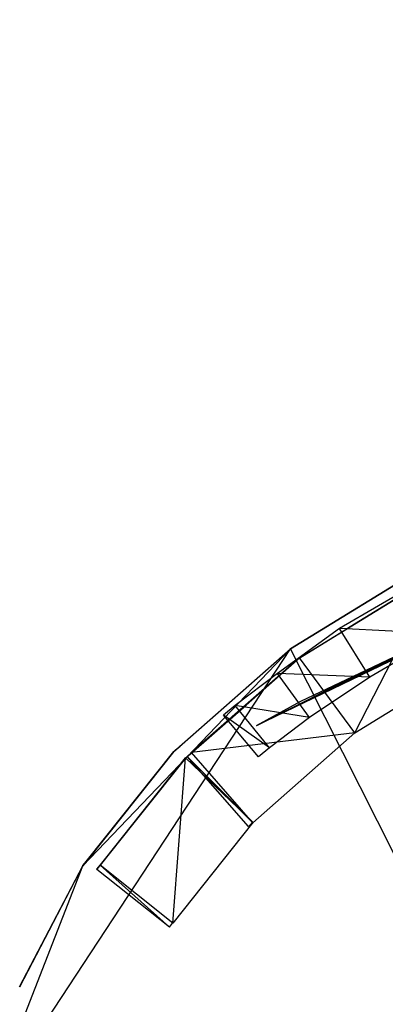
# Model space of a CAD drawing. Units: metres. Extents: x 129119 to 130004, y 484440 to 485433.
# Drawn here: x 129723 to 129723, y 484689 to 484690 of the extents above; entities that cross this region are included whole.
import ezdxf

# ---------------------------------------------------------------- set-up
doc = ezdxf.new("R2010")
doc.units = ezdxf.units.M
doc.header["$MEASUREMENT"] = 0
doc.linetypes.add('DGN Style 2', pattern=[11.259986, 6.755992, -4.503994])
doc.linetypes.add('DGN Style 3', pattern=[15.763981, 11.259986, -4.503994])
for name, color, linetype, lineweight in [('0503 talud gras', 61, 'Continuous', 0), ('contour centrumeiland', 7, 'Continuous', 0), ('N-GV-GR-GRAS_KRUIDENRIJK_G1-G', 6, 'Continuous', 30), ('N-WE-IE-MEUBILAIR_WEGMEUBILAIR_AFVALBAK-S', 7, 'Continuous', 30), ('waterlijn nieuw 2015', 7, 'Continuous', 0)]:
    doc.layers.add(name, color=color, linetype=linetype, lineweight=lineweight)

# ---------------------------------------------------------------- blocks, each defined once
blk = doc.blocks.new('MESH_1')
at = {"extrusion": (-1.63973e-05, 0.183912, 0.982943), "elevation": 1.07895, "flags": 128}
blk.add_lwpolyline([(-0.0573, 0.02359), (-0.0573, 0.38017)], dxfattribs=at)
at = {"extrusion": (0.357082, 0.205095, 0.911278), "elevation": 1.01469, "flags": 128}
blk.add_lwpolyline([(-0.18051, 0.28812), (-0.18051, 0.49977)], dxfattribs=at)
at = {"extrusion": (0.356588, 0.319542, 0.877917), "elevation": 0.97071, "flags": 128}
blk.add_lwpolyline([(-0.20884, 0.39912), (-0.20884, 0.50356)], dxfattribs=at)
at = {"extrusion": (-0.036548, -0.016808, 0.999191), "elevation": 0.91769, "flags": 128}
blk.add_lwpolyline([(0.15576, 0.07142), (0.15576, 0.11648)], dxfattribs=at)
at = {"extrusion": (0.059886, 0.098709, 0.993313), "elevation": 0.913, "flags": 128}
blk.add_lwpolyline([(-0.17355, 0.12766), (-0.17355, 0.18595)], dxfattribs=at)
at = {"extrusion": (-0.102464, -0.046399, 0.993654), "elevation": 0.90674, "flags": 128}
blk.add_lwpolyline([(0.1553, 0.18536), (0.1553, 0.18353)], dxfattribs=at)
at = {"extrusion": (-0.105769, 0.230591, 0.967285), "elevation": 0.85199, "flags": 128}
blk.add_lwpolyline([(-0.07962, 0.3844), (-0.07962, 0.41796)], dxfattribs=at)
at = {"flags": 128}
for points, elevation in [([(0.13728, -0.10831), (0.13728, -0.10831)], 0.92163), ([(0.13894, -0.10756), (0.13894, -0.10756)], 0.92184), ([(0.09637, -0.12712), (0.09637, -0.12712)], 0.91982), ([(0.09644, -0.127), (0.09644, -0.127)], 0.91938), ([(0.09837, -0.1265), (0.09837, -0.1265)], 0.91978), ([(0.15247, -0.13706), (0.15247, -0.13706)], 0.00115), ([(0.1525, -0.13706), (0.1525, -0.13706)], 0.93035), ([(0.05047, -0.139), (0.05047, -0.139)], 0.91174), ([(0.15081, -0.13781), (0.15081, -0.13781)], 0.93015), ([(0.15622, -0.14044), (0.15622, -0.14044)], 0.0011), ([(0.15622, -0.14044), (0.15622, -0.14044)], 1.0468), ([(0.15628, -0.14037), (0.15628, -0.14037)], 0.0011), ([(0.15628, -0.14037), (0.15628, -0.14037)], 1.09332), ([(0.15628, -0.14037), (0.15628, -0.14037)], 1.04857), ([(0.1545, -0.14119), (0.1545, -0.14119)], 1.04942), ([(0.07944, -0.14775), (0.07944, -0.14775)], 0.002), ([(0.0795, -0.14775), (0.0795, -0.14775)], 0.78665), ([(0.08434, -0.14669), (0.08434, -0.14669)], 0.00194), ([(0.06216, -0.15088), (0.06216, -0.15088)], 0.78438), ([(0.03703, -0.154), (0.03703, -0.154)], 0.78303), ([(0.03703, -0.15669), (0.03703, -0.15669)], 0.78303), ([(0.06237, -0.15737), (0.06237, -0.15737)], 0.78438), ([(0.07994, -0.15675), (0.07994, -0.15675)], 0.00199), ([(0.07997, -0.15675), (0.07997, -0.15675)], 0.78664), ([(0.10647, -0.158), (0.10647, -0.158)], 0.92836), ([(0.10725, -0.15781), (0.10725, -0.15781)], 0.92836), ([(0.10728, -0.15775), (0.10728, -0.15775)], 0.00168), ([(0.10453, -0.1585), (0.10453, -0.1585)], 0.92795), ([(0.08003, -0.16475), (0.08003, -0.16475)], 0.42006), ([(0.08006, -0.16475), (0.08006, -0.16475)], 0.78664), ([(0.08006, -0.16475), (0.08006, -0.16475)], 0.002), ([(0.10709, -0.16237), (0.10709, -0.16237)], 1.07331), ([(0.10906, -0.16187), (0.10906, -0.16187)], 1.07314), ([(0.10988, -0.16169), (0.10988, -0.16169)], 1.07278), ([(0.10991, -0.16169), (0.10991, -0.16169)], 1.11714), ([(0.10991, -0.16169), (0.10991, -0.16169)], 1.07278), ([(0.08347, -0.16631), (0.08347, -0.16631)], 0.7866), ([(0.08347, -0.16631), (0.08347, -0.16631)], 0.00196), ([(0.08862, -0.16519), (0.08862, -0.16519)], 0.0019), ([(0.05591, -0.171), (0.05591, -0.171)], 0.92034), ([(0.05591, -0.171), (0.05591, -0.171)], 0.78404), ([(0.06244, -0.16931), (0.06244, -0.16931)], 0.78476), ([(0.06528, -0.16962), (0.06528, -0.16962)], 0.78435), ([(0.03709, -0.17256), (0.03709, -0.17256)], 0.78342), ([(0.03884, -0.17394), (0.03884, -0.17394)], 0.78302), ([(0.05731, -0.17525), (0.05731, -0.17525)], 1.13047), ([(0.05731, -0.17525), (0.05731, -0.17525)], 1.08274)]:
    blk.add_lwpolyline(points, dxfattribs=dict(at, elevation=elevation))
at = {"extrusion": (-0.105932, 0.230415, 0.967309), "elevation": 0.8522, "flags": 128}
blk.add_lwpolyline([(-0.08131, 0.38445), (-0.08131, 0.41802)], dxfattribs=at)
at = {"extrusion": (-0.09049, 0.230512, 0.968853), "elevation": 0.85576, "flags": 128}
blk.add_lwpolyline([(-0.09002, 0.37448), (-0.09002, 0.40802)], dxfattribs=at)
at = {"extrusion": (0.007696, 0.005523, 0.999955), "elevation": 0.00153, "flags": 128}
blk.add_lwpolyline([(0.19502, -0.11257), (0.15627, -0.14039)], dxfattribs=at)
at = {"extrusion": (0.811563, 0.582493, 0.04547), "elevation": 0.09274, "flags": 128}
blk.add_lwpolyline([(-0.20517, -0.00357), (-0.20517, 1.04543)], dxfattribs=at)
at = {"extrusion": (-0.290646, -0.208441, 0.933851), "elevation": 0.96305, "flags": 128}
blk.add_lwpolyline([(0.20515, 0.46834), (0.20515, 0.41724)], dxfattribs=at)
at = {"extrusion": (0.394125, 0.282652, 0.874513), "elevation": 0.97804, "flags": 128}
blk.add_lwpolyline([(-0.20515, 0.43617), (-0.20515, 0.49074)], dxfattribs=at)
at = {"extrusion": (-0.153606, -0.040098, 0.987318), "elevation": 0.898, "flags": 128}
blk.add_lwpolyline([(0.14724, 0.20641), (0.14724, 0.15829)], dxfattribs=at)
at = {"extrusion": (-0.084771, 0.239209, 0.967261), "elevation": 0.85113, "flags": 128}
blk.add_lwpolyline([(-0.04838, 0.38048), (-0.04838, 0.41413)], dxfattribs=at)
at = {"extrusion": (-0.078966, 0.241543, 0.967172), "elevation": 0.85131, "flags": 128}
blk.add_lwpolyline([(-0.0521, 0.37958), (-0.0521, 0.41316)], dxfattribs=at)
at = {"extrusion": (0.018041, 0.005638, 0.999821), "elevation": 0.92068, "flags": 128}
blk.add_lwpolyline([(-0.15008, -0.03667), (-0.15008, -0.03877)], dxfattribs=at)
at = {"extrusion": (-0.191125, -0.049323, 0.980326), "elevation": 0.88912, "flags": 128}
blk.add_lwpolyline([(0.14707, 0.24395), (0.14707, 0.2419)], dxfattribs=at)
at = {"extrusion": (-0.063444, 0.246918, 0.966957), "elevation": 0.85152, "flags": 128}
blk.add_lwpolyline([(-0.0618, 0.37653), (-0.0618, 0.41017)], dxfattribs=at)
at = {"extrusion": (-0.081779, 0.252727, 0.964075), "elevation": 0.84637, "flags": 128}
blk.add_lwpolyline([(-0.05265, 0.38933), (-0.05265, 0.42312)], dxfattribs=at)
at = {"extrusion": (-0.063442, 0.246911, 0.966959), "elevation": 0.85192, "flags": 128}
blk.add_lwpolyline([(-0.0638, 0.37663), (-0.0638, 0.41026)], dxfattribs=at)
at = {"extrusion": (0.907571, 0.416466, 0.053581), "elevation": 0.08136, "flags": 128}
blk.add_lwpolyline([(-0.18816, -0.00322), (-0.18816, 0.92533)], dxfattribs=at)
at = {"extrusion": (0.009694, 0.004438, 0.999943), "elevation": 0.00202, "flags": 128}
blk.add_lwpolyline([(0.10726, -0.15776), (0.15245, -0.13707)], dxfattribs=at)
at = {"extrusion": (0.910952, 0.412507, 0.001957), "elevation": 0.08235, "flags": 128}
blk.add_lwpolyline([(-0.18775, 0.00099), (-0.18775, 0.92999)], dxfattribs=at)
at = {"extrusion": (-0.101277, -0.045012, 0.993839), "elevation": 0.91534, "flags": 128}
blk.add_lwpolyline([(0.18719, 0.18628), (0.18719, 0.18443)], dxfattribs=at)
at = {"extrusion": (-1, 0, 3.36309e-05), "elevation": -0.15247, "flags": 128}
blk.add_lwpolyline([(0.13706, 0.00115), (0.13706, 0.93036)], dxfattribs=at)
at = {"extrusion": (-0.109581, -0.009087, 0.993936), "elevation": 0.90194, "flags": 128}
blk.add_lwpolyline([(0.1427, 0.13883), (0.1427, 0.08784)], dxfattribs=at)
at = {"extrusion": (0.039715, 0.028821, 0.998795), "elevation": 0.90864, "flags": 128}
blk.add_lwpolyline([(-0.14214, 0.08548), (-0.14214, 0.14792)], dxfattribs=at)
at = {"extrusion": (-0.042931, 0.252651, 0.966605), "elevation": 0.84401, "flags": 128}
blk.add_lwpolyline([(-0.02647, 0.37429), (-0.02647, 0.40787)], dxfattribs=at)
at = {"extrusion": (-0.255414, 0.092126, 0.962433), "elevation": 0.85179, "flags": 128}
blk.add_lwpolyline([(0.11363, 0.33864), (0.11363, 0.39835)], dxfattribs=at)
at = {"extrusion": (0.314776, 0.110922, 0.942662), "elevation": 1.06425, "flags": 128}
blk.add_lwpolyline([(-0.18434, 0.26992), (-0.18434, 0.38124)], dxfattribs=at)
at = {"extrusion": (-0.033772, -0.015505, 0.999309), "elevation": 0.92655, "flags": 128}
blk.add_lwpolyline([(0.18817, 0.0661), (0.18817, 0.11407)], dxfattribs=at)
at = {"extrusion": (0.728896, 0.334978, 0.597076), "elevation": 0.69297, "flags": 128}
blk.add_lwpolyline([(-0.19281, 0.87684), (-0.19281, 0.79136)], dxfattribs=at)
at = {"extrusion": (0.384352, 0.176636, 0.906131), "elevation": 1.02596, "flags": 128}
blk.add_lwpolyline([(-0.19281, 0.38691), (-0.19281, 0.44324)], dxfattribs=at)
at = {"extrusion": (0.362913, 0.165539, 0.917001), "elevation": 0.99502, "flags": 128}
blk.add_lwpolyline([(-0.19257, 0.34129), (-0.19257, 0.34343)], dxfattribs=at)
at = {"extrusion": (0.745414, 0.325272, 0.581856), "elevation": 0.67985, "flags": 128}
blk.add_lwpolyline([(-0.1912, 0.80073), (-0.1912, 0.80395)], dxfattribs=at)
at = {"extrusion": (-0.706226, -0.706226, 0.049888), "elevation": 0.04108, "flags": 128}
blk.add_lwpolyline([(0.20977, 1.04605), (0.20977, 1.04783)], dxfattribs=at)
at = {"extrusion": (-0.707107, -0.707107, 8.4383e-05), "elevation": -0.01116, "flags": 128}
blk.add_lwpolyline([(0.20977, 0.0011), (0.20977, 1.04857)], dxfattribs=at)
at = {"extrusion": (0.005859, 0.005859, 0.999966), "elevation": 0.0012, "flags": 128}
blk.add_lwpolyline([(0.15627, -0.14038), (0.15621, -0.14045)], dxfattribs=at)
at = {"extrusion": (1, 0, 0), "flags": 128}
for points, elevation in [([(-0.14044, 0.0011), (-0.14044, 1.0468)], 0.15622), ([(-0.14037, 0.0011), (-0.14037, 1.04857)], 0.15628), ([(-0.14037, 1.09332), (-0.14037, 1.04857)], 0.15628), ([(-0.16631, 0.7866), (-0.16631, 0.00196)], 0.08347), ([(-0.171, 0.92034), (-0.171, 0.78404)], 0.05591), ([(-0.17525, 1.13047), (-0.17525, 1.08274)], 0.05731)]:
    blk.add_lwpolyline(points, dxfattribs=dict(at, elevation=elevation))
at = {"extrusion": (0.390346, 0.179319, 0.903036), "elevation": 0.98266, "flags": 128}
blk.add_lwpolyline([(-0.19279, 0.37724), (-0.19279, 0.43162)], dxfattribs=at)
at = {"extrusion": (0.735689, 0.3382, 0.586841), "elevation": 0.68176, "flags": 128}
blk.add_lwpolyline([(-0.19281, 0.88558), (-0.19281, 0.80195)], dxfattribs=at)
at = {"extrusion": (0.390405, 0.179472, 0.90298), "elevation": 0.98259, "flags": 128}
blk.add_lwpolyline([(-0.19281, 0.43176), (-0.19281, 0.37741)], dxfattribs=at)
at = {"extrusion": (-0.125484, -0.02261, 0.991838), "elevation": 0.77359, "flags": 128}
blk.add_lwpolyline([(0.15951, 0.13415), (0.15951, 0.15192)], dxfattribs=at)
at = {"extrusion": (0.011252, 0.002437, 0.999934), "elevation": 0.00253, "flags": 128}
blk.add_lwpolyline([(0.07941, -0.14776), (0.08432, -0.14669)], dxfattribs=at)
at = {"extrusion": (-1, 0, 7.96535e-05), "elevation": -0.07944, "flags": 128}
blk.add_lwpolyline([(0.14775, 0.78665), (0.14775, 0.00201)], dxfattribs=at)
at = {"extrusion": (0.000480069, -0.002211, 0.999997), "elevation": 0.00236, "flags": 128}
blk.add_lwpolyline([(0.07944, -0.14775), (0.08347, -0.16631)], dxfattribs=at)
at = {"extrusion": (0.00245, -0.004649, 0.999986), "elevation": 0.00288, "flags": 128}
blk.add_lwpolyline([(0.07943, -0.14774), (0.08862, -0.16518)], dxfattribs=at)
at = {"extrusion": (0.000472106, -0.002208, 0.999997), "elevation": 0.78701, "flags": 128}
blk.add_lwpolyline([(0.07913, -0.14601), (0.0831, -0.16458)], dxfattribs=at)
at = {"extrusion": (0.209018, -0.977613, 0.024183), "elevation": 0.18008, "flags": 128}
blk.add_lwpolyline([(0.04685, 0.78252), (0.04685, -0.0024)], dxfattribs=at)
at = {"extrusion": (0.000543513, -0.002349, 0.999997), "elevation": 0.00233, "flags": 128}
blk.add_lwpolyline([(0.08434, -0.14668), (0.08862, -0.16518)], dxfattribs=at)
at = {"extrusion": (-0.052797, -0.006567, 0.998584), "elevation": 0.78098, "flags": 128}
blk.add_lwpolyline([(0.15739, 0.05938), (0.15739, 0.08473)], dxfattribs=at)
at = {"extrusion": (-0.068158, 0.04937, 0.996452), "elevation": 0.76991, "flags": 128}
blk.add_lwpolyline([(0.08573, 0.20437), (0.08573, 0.23077)], dxfattribs=at)
at = {"extrusion": (0.000281355, -0.001688, 0.999999), "elevation": 0.78465, "flags": 128}
blk.add_lwpolyline([(0.06194, -0.14955), (0.06506, -0.1683)], dxfattribs=at)
at = {"extrusion": (0.011909, -0.000222433, 0.999929), "elevation": 0.00298, "flags": 128}
blk.add_lwpolyline([(0.07991, -0.15675), (-0.09745, -0.15344)], dxfattribs=at)
at = {"extrusion": (0.985397, -0.01695, 0.169427), "elevation": 0.08177, "flags": 128}
blk.add_lwpolyline([(-0.15535, -0.01203), (-0.15535, 0.78157)], dxfattribs=at)
at = {"extrusion": (-0.015528, -0.000872561, 0.999879), "elevation": 0.7825, "flags": 128}
blk.add_lwpolyline([(0.01915, -0.155), (0.04919, -0.15332)], dxfattribs=at)
at = {"extrusion": (7.76999e-05, -0.000854699, 1), "elevation": 0.78317, "flags": 128}
blk.add_lwpolyline([(0.03697, -0.15333), (0.03878, -0.17327)], dxfattribs=at)
at = {"extrusion": (-0.035653, 0.01972, 0.99917), "elevation": 0.77803, "flags": 128}
blk.add_lwpolyline([(0.11684, 0.13876), (0.11684, 0.17107)], dxfattribs=at)
at = {"extrusion": (0.991058, -0.014823, 0.132606), "elevation": 0.08181, "flags": 128}
blk.add_lwpolyline([(-0.15554, -0.00893), (-0.15554, 0.77897)], dxfattribs=at)
at = {"extrusion": (-0.010653, 0.006105, 0.999925), "elevation": 0.78148, "flags": 128}
blk.add_lwpolyline([(0.01534, -0.16046), (0.04718, -0.17871)], dxfattribs=at)
at = {"extrusion": (-0.015572, 0.000356493, 0.999879), "elevation": 0.78231, "flags": 128}
blk.add_lwpolyline([(0.04922, -0.15697), (0.01919, -0.15628)], dxfattribs=at)
at = {"extrusion": (0.99561, -0.010238, 0.093041), "elevation": 0.08138, "flags": 128}
blk.add_lwpolyline([(-0.15592, -0.0056), (-0.15592, 0.77837)], dxfattribs=at)
at = {"extrusion": (-0.053054, 0.001439, 0.998591), "elevation": 0.77974, "flags": 128}
blk.add_lwpolyline([(0.15563, 0.10816), (0.15563, 0.08277)], dxfattribs=at)
at = {"extrusion": (0.998493, -0.001454, 0.054852), "elevation": 0.08015, "flags": 128}
blk.add_lwpolyline([(-0.15663, -0.00241), (-0.15663, 0.77981)], dxfattribs=at)
at = {"extrusion": (-0.127398, -0.004526, 0.991841), "elevation": 0.77075, "flags": 128}
blk.add_lwpolyline([(0.15949, 0.17403), (0.15949, 0.15628)], dxfattribs=at)
at = {"extrusion": (0.999115, 0.035556, 0.022456), "elevation": 0.07434, "flags": 128}
blk.add_lwpolyline([(-0.15949, 0.00033), (-0.15949, 0.78291)], dxfattribs=at)
at = {"extrusion": (-1, 0, 3.98268e-05), "elevation": -0.07994, "flags": 128}
blk.add_lwpolyline([(0.15675, 0.002), (0.15675, 0.78665)], dxfattribs=at)
at = {"extrusion": (0.966372, 0.248242, 0.067095), "elevation": 0.06463, "flags": 128}
blk.add_lwpolyline([(-0.17948, -0.00267), (-0.17948, 0.41666)], dxfattribs=at)
at = {"extrusion": (-0.967525, -0.247028, 0.053603), "elevation": -0.01422, "flags": 128}
blk.add_lwpolyline([(0.17943, 0.93046), (0.17943, 0.42143)], dxfattribs=at)
at = {"extrusion": (0.01101, 0.002831, 0.999935), "elevation": 0.00241, "flags": 128}
blk.add_lwpolyline([(0.10726, -0.15776), (0.08004, -0.16476)], dxfattribs=at)
at = {"extrusion": (-0.191014, -0.049294, 0.980349), "elevation": 0.89756, "flags": 128}
blk.add_lwpolyline([(0.17959, 0.24346), (0.17959, 0.2455)], dxfattribs=at)
at = {"extrusion": (0.955779, 0.294086, 0.000917352), "elevation": 0.05615, "flags": 128}
blk.add_lwpolyline([(-0.18232, 0.00162), (-0.18232, 0.9283)], dxfattribs=at)
at = {"extrusion": (-0.008938, -0.002145, 0.999958), "elevation": 0.9277, "flags": 128}
blk.add_lwpolyline([(0.11554, -0.15582), (0.11476, -0.15601)], dxfattribs=at)
at = {"extrusion": (0.447214, 0.894427, 7.54053e-05), "elevation": -0.09312, "flags": 128}
blk.add_lwpolyline([(-0.1665, 0.00168), (-0.1665, 0.92837)], dxfattribs=at)
at = {"extrusion": (-0.145111, -0.037304, 0.988712), "elevation": 0.90822, "flags": 128}
blk.add_lwpolyline([(0.17953, 0.14934), (0.17953, 0.20011)], dxfattribs=at)
at = {"extrusion": (-0.96777, -0.24688, 0.049722), "elevation": -0.01589, "flags": 128}
blk.add_lwpolyline([(0.17942, 0.92989), (0.17942, 0.42137)], dxfattribs=at)
at = {"extrusion": (-0.95378, -0.243622, 0.17593), "elevation": 0.10217, "flags": 128}
blk.add_lwpolyline([(0.17944, 0.9244), (0.17944, 0.78085)], dxfattribs=at)
at = {"extrusion": (0.95169, 0.246233, 0.183456), "elevation": 0.17994, "flags": 128}
blk.add_lwpolyline([(-0.17955, 0.90265), (-0.17955, 0.76664)], dxfattribs=at)
at = {"extrusion": (0.230739, 0.059501, 0.971195), "elevation": 1.1007, "flags": 128}
blk.add_lwpolyline([(-0.18401, 0.20205), (-0.18401, 0.25798)], dxfattribs=at)
at = {"extrusion": (0.719781, 0.186158, 0.668775), "elevation": 0.76466, "flags": 128}
blk.add_lwpolyline([(-0.18402, 0.8327), (-0.18402, 0.75582)], dxfattribs=at)
at = {"extrusion": (0.174782, 0.045204, 0.983569), "elevation": 1.06705, "flags": 128}
blk.add_lwpolyline([(-0.18402, 0.13178), (-0.18402, 0.18406)], dxfattribs=at)
at = {"extrusion": (-0.099513, -0.02576, 0.994703), "elevation": 0.77875, "flags": 128}
blk.add_lwpolyline([(0.17956, 0.11689), (0.17956, 0.09859)], dxfattribs=at)
at = {"extrusion": (-1, 0, 8.52465e-05), "elevation": -0.08, "flags": 128}
blk.add_lwpolyline([(0.16475, 0.78665), (0.16475, 0.42007)], dxfattribs=at)
at = {"extrusion": (1, 0, 7.47493e-05), "elevation": 0.08006, "flags": 128}
blk.add_lwpolyline([(-0.16475, 0.00199), (-0.16475, 0.42005)], dxfattribs=at)
at = {"extrusion": (0.174339, 0.043095, 0.983742), "elevation": 1.06753, "flags": 128}
blk.add_lwpolyline([(-0.18333, 0.1259), (-0.18333, 0.12881)], dxfattribs=at)
at = {"extrusion": (-0.969287, -0.236937, 0.065906), "elevation": 0.00541, "flags": 128}
blk.add_lwpolyline([(0.18316, 1.11922), (0.18316, 1.07529)], dxfattribs=at)
at = {"extrusion": (0.077222, 0.019612, 0.996821), "elevation": 1.07498, "flags": 128}
blk.add_lwpolyline([(-0.18374, 0.01985), (-0.18374, 0.02189)], dxfattribs=at)
at = {"extrusion": (0.386811, 0.089264, 0.917828), "elevation": 1.0127, "flags": 128}
blk.add_lwpolyline([(-0.18225, 0.36188), (-0.18225, 0.36098)], dxfattribs=at)
at = {"extrusion": (0.380938, 0.084653, 0.920717), "elevation": 1.0159, "flags": 128}
blk.add_lwpolyline([(-0.18168, 0.35214), (-0.18168, 0.35308)], dxfattribs=at)
at = {"extrusion": (-1, 0, 0.000704487), "elevation": -0.10912, "flags": 128}
blk.add_lwpolyline([(0.16169, 1.11722), (0.16169, 1.07286)], dxfattribs=at)
at = {"extrusion": (0.178716, 0, 0.983901), "elevation": 1.07515, "flags": 128}
blk.add_lwpolyline([(-0.16169, 0.08359), (-0.16169, 0.08362)], dxfattribs=at)
at = {"extrusion": (-0.119132, -0.021698, 0.992641), "elevation": 0.77448, "flags": 128}
blk.add_lwpolyline([(0.17858, 0.12856), (0.17858, 0.14718)], dxfattribs=at)
at = {"extrusion": (0.011219, 0.002448, 0.999934), "elevation": 0.00249, "flags": 128}
blk.add_lwpolyline([(0.08344, -0.16632), (0.0886, -0.16519)], dxfattribs=at)
at = {"extrusion": (-0.097979, -0.008106, 0.995155), "elevation": 0.91179, "flags": 128}
blk.add_lwpolyline([(0.17503, 0.1319), (0.17503, 0.07553)], dxfattribs=at)
at = {"extrusion": (-0.032556, -0.002704, 0.999466), "elevation": 0.78226, "flags": 128}
blk.add_lwpolyline([(0.17504, 0.06715), (0.17504, 0.04826)], dxfattribs=at)
at = {"extrusion": (-0.987231, -0.081996, 0.136573), "elevation": 0.08452, "flags": 128}
blk.add_lwpolyline([(0.17504, 0.9174), (0.17504, 0.77918)], dxfattribs=at)
at = {"extrusion": (-0.049075, -0.008005, 0.998763), "elevation": 0.78153, "flags": 128}
blk.add_lwpolyline([(0.17792, 0.04926), (0.17792, 0.07608)], dxfattribs=at)
at = {"extrusion": (-0.103784, -0.026815, 0.994238), "elevation": 0.7783, "flags": 128}
blk.add_lwpolyline([(0.17955, 0.10211), (0.17955, 0.09533)], dxfattribs=at)
at = {"extrusion": (0.967009, 0.249849, 0.049692), "elevation": 0.05707, "flags": 128}
blk.add_lwpolyline([(-0.17955, 0.91864), (-0.17955, 0.78289)], dxfattribs=at)
at = {"extrusion": (0.055739, 0.004617, 0.998435), "elevation": 1.08343, "flags": 128}
blk.add_lwpolyline([(-0.17938, 0.01797), (-0.17938, 0.07561)], dxfattribs=at)
at = {"extrusion": (0.958875, 0.079166, 0.272565), "elevation": 0.23544, "flags": 128}
blk.add_lwpolyline([(-0.17503, 0.8841), (-0.17503, 0.74755)], dxfattribs=at)
at = {"extrusion": (0.694081, 0.057525, 0.717595), "elevation": 0.80667, "flags": 128}
blk.add_lwpolyline([(-0.17938, 0.80363), (-0.17938, 0.72349)], dxfattribs=at)
at = {"extrusion": (0.138849, 0.011508, 0.990247), "elevation": 1.12538, "flags": 128}
blk.add_lwpolyline([(-0.17938, 0.11528), (-0.17938, 0.17335)], dxfattribs=at)
at = {"extrusion": (-0.028073, -0.002337, 0.999603), "elevation": 0.78247, "flags": 128}
blk.add_lwpolyline([(0.17504, 0.04471), (0.17504, 0.01456)], dxfattribs=at)
at = {"extrusion": (-0.014246, -0.000792206, 0.999898), "elevation": 0.78252, "flags": 128}
blk.add_lwpolyline([(0.01852, -0.17507), (0.04999, -0.17332)], dxfattribs=at)
blk = doc.blocks.new('SIE-WEG_AFVALBAK_AMSTERDAM_PUCCINI02_3D_1')
blk.add_blockref('MESH_1', (0, 0))

msp = doc.modelspace()

# ---------------------------------------------------------------- hatches: boundary and pattern name
at = {"layer": 'N-GV-GR-GRAS_KRUIDENRIJK_G1-G', "linetype": 'Continuous', "lineweight": 0}
h = msp.add_hatch(dxfattribs=at)
h.set_pattern_fill('CROSSHATCH', color=254, style=0, pattern_type=2)
h.set_pattern_definition([(71.8212, (129776.5082, 484702.797), (-1.900176, 0.623965), []), (161.8212, (129776.5082, 484702.797), (-0.623965, -1.900176), [])])
edge = h.paths.add_edge_path()
edge.add_spline(control_points=[(129790.12062, 484723.54072), (129789.43478, 484722.96231), (129787.98234, 484721.7374), (129788.4698, 484718.95876), (129788.86579, 484715.57156), (129784.3176, 484712.06717), (129777.87902, 484707.04915), (129766.31394, 484701.63107), (129753.78361, 484695.44231), (129740.57966, 484689.76783), (129729.37529, 484685.75537), (129719.0522, 484683.52734), (129712.42257, 484681.71809), (129708.02815, 484680.53428), (129706.76035, 484681.10499), (129706.59028, 484681.18155)], knot_values=[0, 0, 0, 0, 0.025578, 0.054168, 0.078906, 0.125736, 0.209047, 0.339284, 0.507831, 0.638625, 0.777129, 0.871526, 0.957846, 0.994345, 1, 1, 1, 1], degree=3, periodic=0)
edge.add_spline(control_points=[(129706.59028, 484681.18155), (129706.94662, 484680.72328), (129709.19552, 484677.83116), (129713.23336, 484672.2161), (129720.05027, 484673.48276), (129726.39235, 484675.96122), (129734.85207, 484679.73636), (129745.89977, 484685.70028), (129756.5258, 484692.83009), (129766.04078, 484696.03185), (129773.74299, 484699.65543), (129781.63294, 484700.73701), (129787.22793, 484705.64118), (129792.96455, 484710.02926), (129792.09504, 484716.3429), (129791.0222, 484720.60149), (129790.2688, 484723.05763), (129790.12062, 484723.54072)], knot_values=[0, 0, 0, 0, 0.015763, 0.099482, 0.161234, 0.18229, 0.284731, 0.408958, 0.520791, 0.627119, 0.677519, 0.749942, 0.833933, 0.877325, 0.931019, 0.986432, 1, 1, 1, 1], degree=3, periodic=0)
h = msp.add_hatch(dxfattribs=at)
h.set_pattern_fill('CROSSHATCH', color=11, style=0, pattern_type=2)
h.set_pattern_definition([(71.8212, (129754.3977, 484687.1702), (-1.900176, 0.623965), []), (161.8212, (129754.3977, 484687.1702), (-0.623965, -1.900176), [])])
edge = h.paths.add_edge_path()
edge.add_spline(control_points=[(129723.60582, 484674.87905), (129723.26786, 484674.74379), (129722.92983, 484674.61), (129722.58807, 484674.48018)], knot_values=[0, 0, 0, 0, 1, 1, 1, 1], degree=3, periodic=0)
edge.add_spline(control_points=[(129722.58807, 484674.48018), (129721.61501, 484673.76472), (129719.94508, 484672.49703), (129716.36825, 484668.18126), (129724.42172, 484665.40172), (129730.35728, 484669.01366), (129736.37392, 484674.0828), (129743.47483, 484679.65148), (129750.83124, 484684.18491), (129758.11745, 484688.47052), (129767.93324, 484690.59458), (129776.1816, 484691.78899), (129785.42504, 484694.46992), (129790.37568, 484698.38202), (129795.51893, 484702.02356), (129795.53605, 484705.0876), (129795.14562, 484708.43934), (129792.77821, 484709.17007), (129791.59118, 484709.53636)], knot_values=[0, 0, 0, 0, 0.036494, 0.062708, 0.137468, 0.172506, 0.271477, 0.361853, 0.435318, 0.522489, 0.605217, 0.724123, 0.765981, 0.881446, 0.912547, 0.934106, 0.966963, 1, 1, 1, 1], degree=3, periodic=0)
edge.add_spline(control_points=[(129791.59118, 484709.53636), (129790.87025, 484708.42633), (129787.05363, 484705.4884), (129783.66091, 484702.51458), (129780.85129, 484701.32419)], knot_values=[0, 0, 0, 0, 0.30677, 1, 1, 1, 1], degree=3, periodic=0)
edge.add_spline(control_points=[(129780.85129, 484701.32419), (129778.42868, 484700.29776), (129773.74299, 484699.65543), (129766.04078, 484696.03185), (129756.5258, 484692.83009), (129745.89977, 484685.70028), (129734.85207, 484679.73636), (129727.11143, 484676.2821), (129723.60582, 484674.87905)], knot_values=[0, 0, 0, 0, 0.127582, 0.21637, 0.403683, 0.600692, 0.819535, 1, 1, 1, 1], degree=3, periodic=0)

# ---------------------------------------------------------------- linework, layer by layer
at = {"layer": '0503 talud gras', "color": 251, "linetype": 'DGN Style 3', "lineweight": 13}
msp.add_spline([(129799.15159, 484714.43308), (129799.06264, 484704.84475), (129790.51415, 484697.24718), (129771.68992, 484690.68549), (129760.32007, 484686.45475), (129748.32443, 484679.35118), (129734.61064, 484671.21912), (129720.66963, 484664.01074), (129712.94967, 484670.84926)], degree=3, dxfattribs=at)
at = {"layer": 'contour centrumeiland', "color": 161, "linetype": 'Continuous', "lineweight": 40}
msp.add_rational_spline([(129539.81138, 485378.42841), (129532.04744, 485377.16567), (129524.2835, 485375.90293), (129516.51956, 485374.6402), (129498.30018, 485365.42843), (129480.08079, 485356.21667), (129461.8614, 485347.0049), (129480.33571, 485310.46565), (129498.81002, 485273.9264), (129517.28432, 485237.38715), (129440.23535, 485198.43105), (129363.18637, 485159.47495), (129286.13739, 485120.51886), (129389.31855, 484916.44315), (129492.49972, 484712.36744), (129595.68088, 484508.29174), (129596.73813, 484506.20067), (129598.96433, 484505.46965), (129601.05539, 484506.5269), (129604.24019, 484508.13714), (129607.42499, 484509.74738), (129610.60979, 484511.35762), (129619.26645, 484515.73445), (129627.92311, 484520.11128), (129636.57977, 484524.4881), (129645.19221, 484528.84258), (129653.80466, 484533.19705), (129662.4171, 484537.55152), (129661.21459, 484540.99565), (129660.01208, 484544.43978), (129658.80957, 484547.88391), (129659.22768, 484550.1162), (129661.54445, 484562.13856), (129663.24702, 484574.63352), (129670.73991, 484589.98385), (129673.84414, 484596.34332), (129676.94837, 484602.70279), (129678.95258, 484605.64382), (129680.95679, 484608.58484), (129682.96101, 484611.52586), (129685.00767, 484614.44015), (129687.05433, 484617.35444), (129689.10099, 484620.26873), (129692.7428, 484624.56785), (129696.38461, 484628.86696), (129700.02642, 484633.16607), (129701.99788, 484635.05517), (129703.96934, 484636.94427), (129705.9408, 484638.83337), (129707.80239, 484640.61718), (129709.66397, 484642.401), (129711.52556, 484644.18481), (129711.82295, 484644.43072), (129712.12035, 484644.67663), (129712.41775, 484644.92254), (129715.87111, 484648.10617), (129719.47044, 484651.13364), (129723.20215, 484653.98593), (129723.28786, 484654.0537), (129723.3736, 484654.12141), (129723.45934, 484654.18912), (129723.78406, 484654.43416), (129724.10949, 484654.67827), (129724.43491, 484654.92237), (129725.08664, 484655.41467), (129725.74117, 484655.90328), (129726.39845, 484656.38815), (129729.83146, 484659.02036), (129744.39953, 484669.43923), (129760.24477, 484677.71935), (129772.64803, 484683.30888), (129772.95951, 484683.45345), (129773.27123, 484683.59749), (129773.58296, 484683.74152), (129778.65665, 484686.07558), (129783.78275, 484688.31248), (129789.0194, 484690.25351), (129799.36739, 484694.41049), (129809.86826, 484698.26212), (129820.74739, 484701.12891), (129828.65161, 484704.2207), (129836.5221, 484707.39596), (129849.84945, 484712.8748), (129855.29092, 484715.20621), (129863.41818, 484718.64858), (129874.9813, 484724.05926), (129885.99744, 484731.39746), (129894.41592, 484741.01895), (129896.3176, 484743.19238), (129898.21928, 484745.36582), (129899.43747, 484746.76128), (129900.65567, 484748.15675), (129901.87386, 484749.55221), (129781.80183, 484959.27771), (129661.7298, 485169.00321), (129541.65778, 485378.72871), (129541.04231, 485378.62861), (129540.42685, 485378.52851), (129539.81138, 485378.42841)], [1, 1, 1, 1, 1, 1, 1, 1, 1, 1, 1, 1, 1, 1, 1, 1, 0.804737854123, 0.804737854123, 1, 1, 1, 1, 1, 1, 1, 1, 1, 1, 1, 1, 1, 1, 1, 1, 1, 1, 1, 1, 1, 1, 1, 1, 1, 1, 1, 1, 1, 1, 1, 1, 1, 1, 1, 1, 1, 1, 1, 1, 1, 1, 1, 1, 1, 1, 1, 1, 1, 1, 1, 1, 1, 1, 1, 1, 1, 1, 1, 1, 1, 1, 1, 1, 1, 1, 1, 1, 1, 1, 1, 1, 1, 1, 1, 1, 1, 1, 1, 1, 1], degree=3, knots=[0, 0, 0, 0, 0.034483, 0.034483, 0.034483, 0.068966, 0.068966, 0.068966, 0.103448, 0.103448, 0.103448, 0.137931, 0.137931, 0.137931, 0.172414, 0.172414, 0.172414, 0.206897, 0.206897, 0.206897, 0.241379, 0.241379, 0.241379, 0.275862, 0.275862, 0.275862, 0.310345, 0.310345, 0.310345, 0.344828, 0.344828, 0.344828, 0.348874, 0.366701, 0.366701, 0.37931, 0.37931, 0.37931, 0.413793, 0.413793, 0.413793, 0.448276, 0.448276, 0.448276, 0.482759, 0.482759, 0.482759, 0.517241, 0.517241, 0.517241, 0.551724, 0.551724, 0.551724, 0.586207, 0.586207, 0.586207, 0.62069, 0.62069, 0.62069, 0.655172, 0.655172, 0.655172, 0.689655, 0.689655, 0.689655, 0.724138, 0.724138, 0.724138, 0.732461, 0.758621, 0.758621, 0.758621, 0.793103, 0.793103, 0.793103, 0.827586, 0.827586, 0.827586, 0.862069, 0.862069, 0.862069, 0.871793, 0.871793, 0.878578, 0.878578, 0.881904, 0.893243, 0.893243, 0.896552, 0.896552, 0.896552, 0.931034, 0.931034, 0.931034, 0.965517, 0.965517, 0.965517, 1, 1, 1, 1], dxfattribs=at)
at = {"layer": 'N-GV-GR-GRAS_KRUIDENRIJK_G1-G', "color": 72, "linetype": 'DGN Style 2', "lineweight": 13}
for points in [[(129790.12062, 484723.54072), (129788.46156, 484721.6533), (129788.45951, 484718.8445), (129788.49354, 484716.41441), (129785.46705, 484712.94913), (129778.85934, 484708.11901), (129767.53587, 484702.16145), (129752.58864, 484695.0357), (129740.77086, 484689.9902), (129727.89038, 484685.60259), (129718.88058, 484683.40441), (129710.67854, 484681.24943), (129707.10361, 484680.96913), (129706.59028, 484681.18155)], [(129706.59028, 484681.18155), (129707.6654, 484679.79238), (129714.54917, 484673.49548), (129721.40761, 484674.05813), (129723.60582, 484674.87905), (129734.03807, 484679.51452), (129746.19955, 484686.12819), (129756.94853, 484692.43439), (129767.89115, 484696.9793), (129773.09666, 484699.08832), (129780.85129, 484701.32419), (129788.56849, 484706.62041), (129791.91322, 484710.1126), (129792.02442, 484716.095), (129790.55936, 484722.09382), (129790.12062, 484723.54072)], [(129722.89057, 484674.7021), (129719.68431, 484672.05181), (129718.21142, 484669.77992), (129725.20692, 484666.51089), (129728.52476, 484667.956), (129736.61501, 484674.20444), (129744.04579, 484679.85384), (129750.45081, 484683.92223), (129758.43155, 484688.0901), (129766.69981, 484690.24537), (129778.75536, 484692.58909), (129782.88188, 484693.87867), (129792.98501, 484700.21523), (129795.2526, 484702.49052), (129795.49395, 484704.70414), (129794.63096, 484707.98619), (129791.59056, 484709.53654)]]:
    msp.add_spline(points, degree=3, dxfattribs=at)
at = {"layer": 'N-GV-GR-GRAS_KRUIDENRIJK_G1-G', "color": 254, "linetype": 'Continuous', "lineweight": 0}
msp.add_open_spline([(129790.12062, 484723.54072), (129789.43478, 484722.96231), (129787.98234, 484721.7374), (129788.4698, 484718.95876), (129788.86579, 484715.57156), (129784.3176, 484712.06717), (129777.87902, 484707.04915), (129766.31394, 484701.63107), (129753.78361, 484695.44231), (129740.57966, 484689.76783), (129729.37529, 484685.75537), (129719.0522, 484683.52734), (129712.42257, 484681.71809), (129708.02815, 484680.53428), (129706.76035, 484681.10499), (129706.59028, 484681.18155), (129706.94662, 484680.72328), (129709.19552, 484677.83116), (129713.23336, 484672.2161), (129720.05027, 484673.48276), (129726.39235, 484675.96122), (129734.85207, 484679.73636), (129745.89977, 484685.70028), (129756.5258, 484692.83009), (129766.04078, 484696.03185), (129773.74299, 484699.65543), (129781.63294, 484700.73701), (129787.22793, 484705.64118), (129792.96455, 484710.02926), (129792.09504, 484716.3429), (129791.0222, 484720.60149), (129790.2688, 484723.05763), (129790.12062, 484723.54072)], degree=3, knots=[0, 0, 0, 0, 0.012789, 0.027084, 0.039453, 0.062868, 0.104524, 0.169642, 0.253915, 0.319312, 0.388564, 0.435763, 0.478923, 0.497173, 0.5, 0.5, 0.5, 0.507882, 0.549741, 0.580617, 0.591145, 0.642366, 0.704479, 0.760395, 0.813559, 0.83876, 0.874971, 0.916966, 0.938663, 0.965509, 0.993216, 1, 1, 1, 1], dxfattribs=at)
at = {"layer": 'N-GV-GR-GRAS_KRUIDENRIJK_G1-G', "color": 11, "linetype": 'Continuous', "lineweight": 0}
msp.add_open_spline([(129723.60582, 484674.87905), (129723.26786, 484674.74379), (129722.92983, 484674.61), (129722.58807, 484674.48018), (129721.61501, 484673.76472), (129719.94508, 484672.49703), (129716.36825, 484668.18126), (129724.42172, 484665.40172), (129730.35728, 484669.01366), (129736.37392, 484674.0828), (129743.47483, 484679.65148), (129750.83124, 484684.18491), (129758.11745, 484688.47052), (129767.93324, 484690.59458), (129776.1816, 484691.78899), (129785.42504, 484694.46992), (129790.37568, 484698.38202), (129795.51893, 484702.02356), (129795.53605, 484705.0876), (129795.14562, 484708.43934), (129792.77821, 484709.17007), (129791.59118, 484709.53636), (129790.87025, 484708.42633), (129787.05363, 484705.4884), (129783.66091, 484702.51458), (129780.85129, 484701.32419), (129778.42868, 484700.29776), (129773.74299, 484699.65543), (129766.04078, 484696.03185), (129756.5258, 484692.83009), (129745.89977, 484685.70028), (129734.85207, 484679.73636), (129727.11143, 484676.2821), (129723.60582, 484674.87905)], degree=3, knots=[0, 0, 0, 0, 0.25, 0.25, 0.25, 0.259123, 0.265677, 0.284367, 0.293126, 0.317869, 0.340463, 0.358829, 0.380622, 0.401304, 0.431031, 0.441495, 0.470361, 0.478137, 0.483527, 0.491741, 0.5, 0.5, 0.5, 0.576693, 0.75, 0.75, 0.75, 0.781896, 0.804093, 0.850921, 0.900173, 0.954884, 1, 1, 1, 1], dxfattribs=at)
at = {"layer": 'waterlijn nieuw 2015', "color": 150, "linetype": 'DGN Style 2', "lineweight": 13}
msp.add_open_spline([(129820.58197, 484701.08058), (129809.86826, 484698.26212), (129799.36739, 484694.41049), (129789.0194, 484690.25351), (129784.23537, 484688.48025), (129779.54782, 484686.44931), (129774.90054, 484684.34248), (129774.46085, 484684.14315), (129774.0215, 484683.94327), (129773.58296, 484683.74152), (129773.27099, 484683.59801), (129772.95935, 484683.45379), (129772.64803, 484683.30888), (129760.24477, 484677.71935), (129744.39953, 484669.43923), (129729.83146, 484659.02036), (129726.39845, 484656.38815), (129725.74117, 484655.90328), (129725.08664, 484655.41467), (129724.43491, 484654.92237), (129724.10878, 484654.67921), (129723.78358, 484654.4348), (129723.45934, 484654.18912), (129723.37356, 484654.12146), (129723.28783, 484654.05373), (129723.20215, 484653.98593), (129720.68712, 484652.0636), (129718.22402, 484650.07233), (129715.83647, 484647.9915), (129714.68146, 484646.98487), (129713.54368, 484645.96052), (129712.41775, 484644.92254), (129712.12035, 484644.67663), (129711.82295, 484644.43072), (129711.52556, 484644.18481), (129709.66397, 484642.401), (129707.80239, 484640.61718), (129705.9408, 484638.83337), (129703.96934, 484636.94427), (129701.99788, 484635.05517), (129700.02642, 484633.16607), (129696.38461, 484628.86696), (129692.7428, 484624.56785), (129689.10099, 484620.26873), (129687.05433, 484617.35444), (129685.00767, 484614.44015), (129682.96101, 484611.52586), (129680.95679, 484608.58484), (129678.95258, 484605.64382), (129676.94837, 484602.70279)], degree=3, knots=[0, 0, 0, 0, 0.1, 0.1, 0.1, 0.191357, 0.191357, 0.191357, 0.2, 0.2, 0.2, 0.3, 0.3, 0.3, 0.375864, 0.4, 0.4, 0.4, 0.5, 0.5, 0.5, 0.6, 0.6, 0.6, 0.7, 0.7, 0.7, 0.767396, 0.767396, 0.767396, 0.8, 0.8, 0.8, 0.85, 0.85, 0.85, 0.9, 0.9, 0.9, 0.925, 0.925, 0.925, 0.95, 0.95, 0.95, 0.975, 0.975, 0.975, 1, 1, 1, 1], dxfattribs=at)

# ---------------------------------------------------------------- block references
at = {"layer": 'N-WE-IE-MEUBILAIR_WEGMEUBILAIR_AFVALBAK-S', "ltscale": 0.1, "rotation": 206.79}
msp.add_blockref('SIE-WEG_AFVALBAK_AMSTERDAM_PUCCINI02_3D_1', (129723.00348, 484689.18024), dxfattribs=at)

doc.saveas('drawing.dxf')
